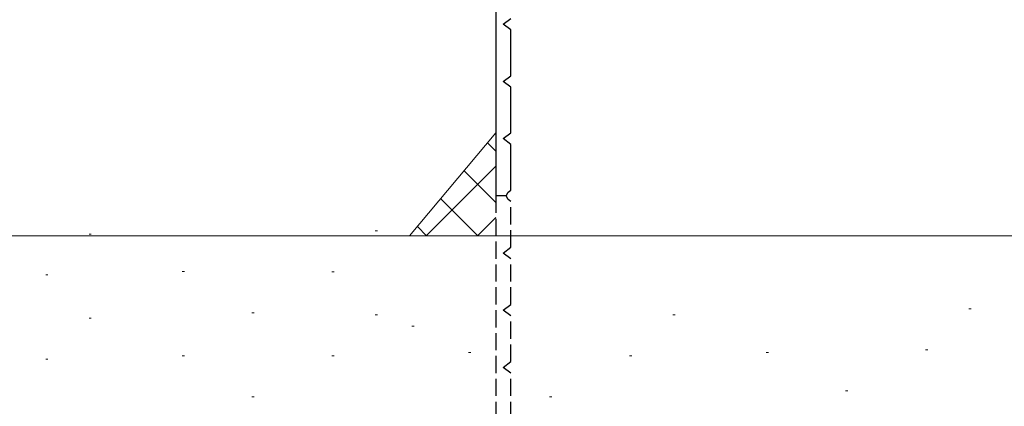
# Model space of a CAD drawing. Extents: x 0 to 990, y 0 to 1603.
# Drawn here: x 173 to 259, y 1095 to 1129 of the extents above; entities that cross this region are included whole.
import ezdxf

# ---------------------------------------------------------------- set-up
doc = ezdxf.new("R2010")
doc.units = 0
doc.linetypes.add('YHIDDEN_1', pattern=[4, 3, -1])
doc.layers.add('YKK_11', color=7, linetype='CONTINUOUS', lineweight=30)
doc.layers.add('YSS_K', color=3, linetype='CONTINUOUS', lineweight=13)

msp = doc.modelspace()

# ---------------------------------------------------------------- linework, layer by layer
at = {"layer": 'YKK_11', "color": 30, "linetype": 'ByBlock', "lineweight": -2, "ltscale": 0.5}
for p, q in [((214.96, 1160.866), (214.96, 1113.866)), ((215.594, 1128.866), (216.26, 1129.366)), ((216.26, 1128.366), (215.594, 1128.866)), ((216.26, 1124.366), (216.26, 1128.366)), ((215.594, 1123.866), (216.26, 1124.366)), ((216.26, 1123.366), (215.594, 1123.866)), ((216.26, 1119.366), (216.26, 1123.366)), ((215.594, 1118.866), (216.26, 1119.366)), ((216.26, 1118.366), (215.594, 1118.866)), ((216.26, 1114.366), (216.26, 1118.366)), ((215.86, 1113.866), (214.96, 1113.866)), ((215.86, 1113.866), (216.02, 1114.186)), ((216.02, 1114.186), (216.26, 1114.366))]:
    msp.add_line(p, q, dxfattribs=at)
at = {"layer": 'YKK_11', "color": 30, "linetype": 'YHIDDEN_1', "lineweight": -2, "ltscale": 0.5}
for p, q in [((214.96, 1113.866), (214.96, 1053.866)), ((216.02, 1113.546), (215.86, 1113.866)), ((216.26, 1113.366), (216.02, 1113.546)), ((216.26, 1109.366), (216.26, 1113.366)), ((215.594, 1108.866), (216.26, 1109.366)), ((216.26, 1108.366), (215.594, 1108.866)), ((216.26, 1104.366), (216.26, 1108.366)), ((215.594, 1103.866), (216.26, 1104.366)), ((216.26, 1103.366), (215.594, 1103.866)), ((216.26, 1099.366), (216.26, 1103.366)), ((215.594, 1098.866), (216.26, 1099.366)), ((216.26, 1098.366), (215.594, 1098.866)), ((216.26, 1094.366), (216.26, 1098.366))]:
    msp.add_line(p, q, dxfattribs=at)
at = {"layer": 'YSS_K', "linetype": 'Continuous'}
for p, q in [((214.961, 1119.364), (207.409, 1110.364)), ((214.961, 1117.767), (214.232, 1118.495)), ((208.854, 1110.364), (214.961, 1116.47)), ((214.961, 1113.277), (212.183, 1116.054)), ((213.384, 1110.364), (210.135, 1113.612)), ((213.344, 1110.364), (214.961, 1111.98)), ((208.894, 1110.364), (208.086, 1111.171))]:
    msp.add_line(p, q, dxfattribs=at)
at = {"layer": 'YSS_K', "linetype": 'Continuous', "ltscale": 1.5}
for p, q in [((271, 1110.364), (124.938, 1110.364)), ((179.339, 1110.528), (179.539, 1110.528)), ((204.395, 1110.813), (204.595, 1110.813)), ((175.548, 1106.945), (175.748, 1106.945)), ((187.503, 1107.237), (187.703, 1107.237)), ((200.604, 1107.23), (200.804, 1107.23)), ((193.606, 1103.647), (193.806, 1103.647)), ((204.395, 1103.447), (204.595, 1103.447)), ((230.447, 1103.447), (230.647, 1103.447)), ((256.362, 1103.989), (256.562, 1103.989)), ((179.339, 1103.163), (179.539, 1103.163)), ((207.602, 1102.48), (207.802, 1102.48)), ((187.503, 1099.871), (187.703, 1099.871)), ((200.604, 1099.864), (200.804, 1099.864)), ((212.559, 1100.156), (212.759, 1100.156)), ((226.656, 1099.864), (226.856, 1099.864)), ((238.611, 1100.156), (238.811, 1100.156)), ((252.571, 1100.406), (252.771, 1100.406)), ((175.548, 1099.579), (175.748, 1099.579)), ((245.573, 1096.822), (245.773, 1096.822)), ((193.606, 1096.281), (193.806, 1096.281)), ((219.658, 1096.281), (219.858, 1096.281))]:
    msp.add_line(p, q, dxfattribs=at)

doc.saveas('drawing.dxf')
